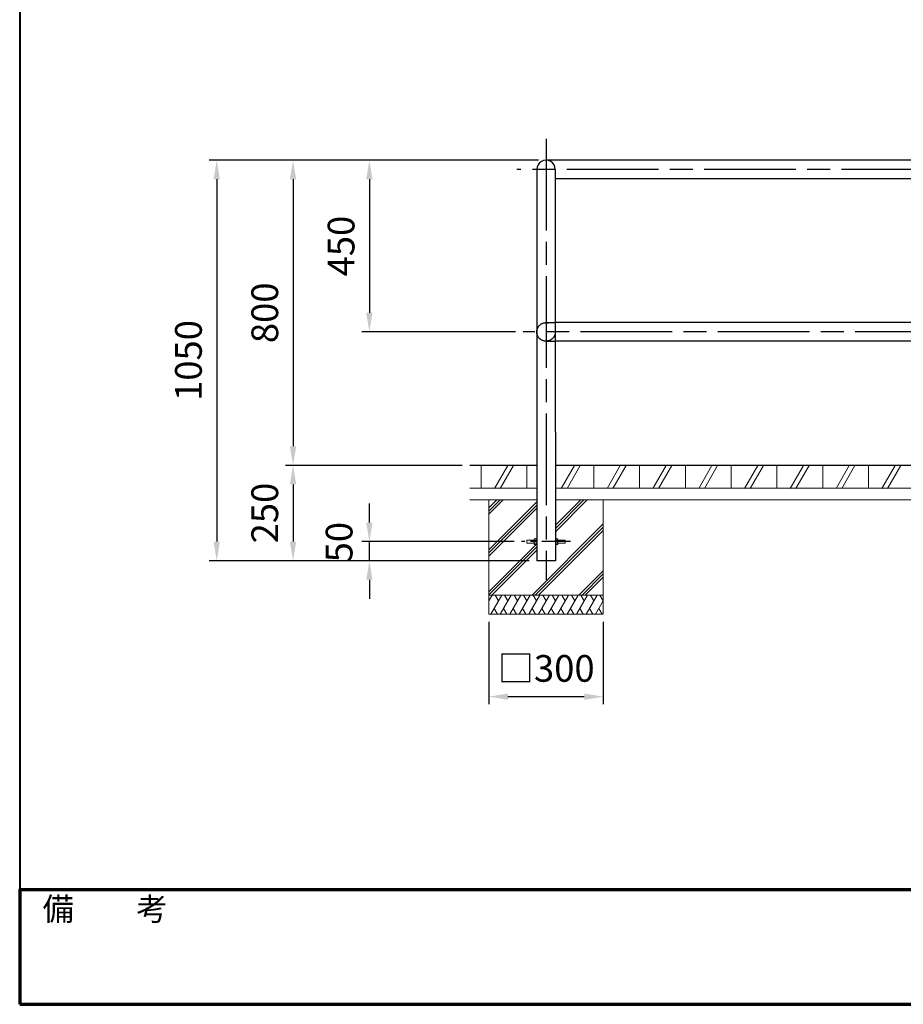
# Model space of a CAD drawing. Units: millimetres. Extents: x 324 to 8024, y 222 to 5562.
# Drawn here: x 324 to 2639, y 222 to 2804 of the extents above; entities that cross this region are included whole.
import ezdxf

# ---------------------------------------------------------------- set-up
doc = ezdxf.new("R2010")
doc.units = ezdxf.units.MM
doc.header["$LTSCALE"] = 20
for name, pattern in [('AM_ISO02W050', [7.5, 6, -1.5]), ('AM_ISO08W050', [18, 12, -1.5, 3, -1.5]), ('CENTER', [7, 4, -1, 1, -1]), ('CENTER2', [6, 3.75, -0.75, 0.75, -0.75])]:
    doc.linetypes.add(name, pattern=pattern)
for name, color, linetype, lineweight in [('AM_0', 7, 'Continuous', 30), ('AM_3', 6, 'AM_ISO02W050', 25), ('AM_5', 3, 'Continuous', 25), ('AM_6', 2, 'Continuous', 35), ('AM_7', 4, 'AM_ISO08W050', 25), ('AM_BOR', 7, 'Continuous', 50), ('図枠', 7, 'Continuous', 50)]:
    doc.layers.add(name, color=color, linetype=linetype, lineweight=lineweight)
doc.layers.add('LAYER001', color=7, linetype='Continuous')
doc.layers.add('一点鎖線', color=4, linetype='CENTER')
doc.styles.get("Standard").update_dxf_attribs({"font": 'isocp.shx', "bigfont": 'extfont.shx'})
doc.styles.add('スタイル1', font='txt')
doc.dimstyles.new('AM_ISO$0', dxfattribs={"dimtxt": 3.5, "dimasz": 2.5, "dimexe": 1, "dimexo": 1, "dimgap": 1.5, "dimtad": 1, "dimdsep": 46, "dimtxsty": 'Standard', "dimcen": 0, "dimclrd": 256, "dimclre": 256, "dimclrt": 2, "dimadec": 0, "dimazin": 2, "dimtp": 0.1, "dimtm": 0.1, "dimtfac": 0.71, "dimtmove": 0, "dimatfit": 3, "dimfxl": 0, "dimlwd": -1, "dimlwe": -1, "dimarcsym": 0})

# ---------------------------------------------------------------- blocks, each defined once
blk = doc.blocks.new('表題HP用')
at = {"layer": 'AM_0', "color": 1, "lineweight": 70}
blk.add_lwpolyline([(-385, 0), (0, 0), (0, 15), (-385, 15)], close=True, dxfattribs=at)
at = {"layer": 'LAYER001', "color": 1, "linetype": 'Continuous'}
blk.add_line((-375.66, 15), (0, 15), dxfattribs=at)
at = {"layer": 'AM_BOR', "lineweight": 13, "style": 'スタイル1'}
blk.add_text('備\u3000\u3000考', height=3, dxfattribs=at).set_placement((-382, 11))
for tag, p in [('GEN-TITLE-DAT', (-202.75, 3)), ('GEN-TITLE-SCA', (-158.84, 3)), ('GEN-TITLE-DWG', (-117.5, 3))]:
    blk.add_attdef(tag, p, '', height=3.5, dxfattribs=at)
blk = doc.blocks.new('帝金図面用紙HP用')
at = {"layer": '図枠', "color": 1, "lineweight": 40}
for p, q in [((20, 282), (20, 15)), ((20, 15), (405, 15))]:
    blk.add_line(p, q, dxfattribs=at)
blk = doc.blocks.new('*D60')
at = {"layer": 'AM_5'}
for p, q in [((1683, 2435.4), (820, 2435.4)), ((840, 2385.4), (840, 1435.4)), ((1658.8, 1385.4), (820, 1385.4))]:
    blk.add_line(p, q, dxfattribs=at)
for points in [[(831.7, 2385.4), (848.3, 2385.4), (840, 2435.4)], [(831.7, 1435.4), (848.3, 1435.4), (840, 1385.4)]]:
    blk.add_solid(points, dxfattribs=at)
at = {"layer": 'Defpoints', "color": 0}
for p in [(1703, 2435.4), (840, 1385.4), (1678.8, 1385.4)]:
    blk.add_point(p, dxfattribs=at)
at = {"layer": 'AM_5', "color": 2, "insert": (775, 1910.4), "char_height": 70, "attachment_point": 5, "rotation": 90}
blk.add_mtext('1050', dxfattribs=at)
blk = doc.blocks.new('*D61')
at = {"layer": 'AM_5'}
for p, q in [((1683, 2435.4), (1020, 2435.4)), ((1040, 2385.4), (1040, 1685.4)), ((1483.1, 1635.4), (1020, 1635.4))]:
    blk.add_line(p, q, dxfattribs=at)
for points in [[(1031.7, 2385.4), (1048.3, 2385.4), (1040, 2435.4)], [(1031.7, 1685.4), (1048.3, 1685.4), (1040, 1635.4)]]:
    blk.add_solid(points, dxfattribs=at)
at = {"layer": 'Defpoints', "color": 0}
for p in [(1703, 2435.4), (1040, 1635.4), (1503.1, 1635.4)]:
    blk.add_point(p, dxfattribs=at)
at = {"layer": 'AM_5', "color": 2, "insert": (975, 2035.4), "char_height": 70, "attachment_point": 5, "rotation": 90}
blk.add_mtext('800', dxfattribs=at)
blk = doc.blocks.new('*D53')
at = {"layer": 'AM_5'}
for p, q in [((1483.1, 1635.4), (1020, 1635.4)), ((1040, 1585.4), (1040, 1435.4)), ((1658.8, 1385.4), (1020, 1385.4))]:
    blk.add_line(p, q, dxfattribs=at)
for points in [[(1031.7, 1585.4), (1048.3, 1585.4), (1040, 1635.4)], [(1031.7, 1435.4), (1048.3, 1435.4), (1040, 1385.4)]]:
    blk.add_solid(points, dxfattribs=at)
at = {"layer": 'Defpoints', "color": 0}
for p in [(1503.1, 1635.4), (1040, 1385.4), (1678.8, 1385.4)]:
    blk.add_point(p, dxfattribs=at)
at = {"layer": 'AM_5', "color": 2, "insert": (975, 1510.4), "char_height": 70, "attachment_point": 5, "rotation": 90}
blk.add_mtext('250', dxfattribs=at)
blk = doc.blocks.new('*D62')
at = {"layer": 'AM_5'}
for p, q in [((1683, 2435.4), (1220, 2435.4)), ((1240, 2385.4), (1240, 2035.4)), ((1622.9, 1985.4), (1220, 1985.4))]:
    blk.add_line(p, q, dxfattribs=at)
for points in [[(1231.7, 2385.4), (1248.3, 2385.4), (1240, 2435.4)], [(1231.7, 2035.4), (1248.3, 2035.4), (1240, 1985.4)]]:
    blk.add_solid(points, dxfattribs=at)
at = {"layer": 'Defpoints', "color": 0}
for p in [(1703, 2435.4), (1240, 1985.4), (1642.9, 1985.4)]:
    blk.add_point(p, dxfattribs=at)
at = {"layer": 'AM_5', "color": 2, "insert": (1175, 2210.4), "char_height": 70, "attachment_point": 5, "rotation": 90}
blk.add_mtext('450', dxfattribs=at)
blk = doc.blocks.new('*D64')
at = {"layer": 'AM_5'}
for p, q in [((1240, 1485.4), (1240, 1535.4)), ((1619.1, 1435.4), (1220, 1435.4)), ((1240, 1385.4), (1240, 1435.4)), ((1658.8, 1385.4), (1220, 1385.4)), ((1240, 1335.4), (1240, 1285.4))]:
    blk.add_line(p, q, dxfattribs=at)
for points in [[(1231.7, 1485.4), (1248.3, 1485.4), (1240, 1435.4)], [(1231.7, 1335.4), (1248.3, 1335.4), (1240, 1385.4)]]:
    blk.add_solid(points, dxfattribs=at)
at = {"layer": 'Defpoints', "color": 0}
for p in [(1240, 1435.4), (1639.1, 1435.4), (1678.8, 1385.4)]:
    blk.add_point(p, dxfattribs=at)
at = {"layer": 'AM_5', "color": 2, "insert": (1169.8, 1434.1), "char_height": 70, "attachment_point": 5, "rotation": 90}
blk.add_mtext('50', dxfattribs=at)
blk = doc.blocks.new('A$C6C6458F4')
at = {"layer": 'AM_0', "lineweight": 15}
for p, q in [((34.641009, 59.999984), (-0.000005, -0.000013)), ((49.6046, 59.999984), (14.963585, -0.000013))]:
    blk.add_line(p, q, dxfattribs=at)
blk = doc.blocks.new('*D76')
at = {"layer": 'AM_5'}
for p, q in [((1553.1, 1224.9), (1553.1, 1009)), ((1853.1, 1224.9), (1853.1, 1009)), ((1603.1, 1029), (1803.1, 1029))]:
    blk.add_line(p, q, dxfattribs=at)
for points in [[(1603.1, 1037.3), (1603.1, 1020.7), (1553.1, 1029)], [(1803.1, 1037.3), (1803.1, 1020.7), (1853.1, 1029)]]:
    blk.add_solid(points, dxfattribs=at)
at = {"layer": 'Defpoints', "color": 0}
for p in [(1553.1, 1244.9), (1853.1, 1244.9), (1853.1, 1029)]:
    blk.add_point(p, dxfattribs=at)
at = {"layer": 'AM_5', "color": 2, "insert": (1703.1, 1094), "char_height": 70, "attachment_point": 5}
blk.add_mtext('□300', dxfattribs=at)

msp = doc.modelspace()

# ---------------------------------------------------------------- linework, layer by layer
at = {"layer": 'AM_0'}
for p, q in [((3077.357, 2435.373), (1702.978, 2435.373)), ((1678.678, 2411.073), (1678.79, 1385.374)), ((1727.278, 2411.073), (1727.278, 2061.075)), ((3078.037, 2386.773), (1727.278, 2386.773)), ((1727.278, 2061.075), (1727.39, 1385.374)), ((3053.773, 2009.673), (1727.286, 2009.673)), ((3053.778, 1961.074), (1727.294, 1961.073)), ((1678.79, 1635.373), (1503.09, 1635.373)), ((3053.385, 1635.373), (1727.39, 1635.373)), ((1727.39, 1385.374), (1678.79, 1385.374))]:
    msp.add_line(p, q, dxfattribs=at)
at = {"layer": 'AM_0', "lineweight": 15}
for p, q in [((1533.067, 1634.944), (1533.067, 1574.944)), ((1653.067, 1634.944), (1653.067, 1574.944)), ((1828.11, 1635.196), (1828.11, 1575.196)), ((1948.11, 1635.196), (1948.11, 1575.196)), ((2068.11, 1635.196), (2068.11, 1575.196)), ((2188.11, 1635.196), (2188.11, 1575.196)), ((2308.11, 1635.196), (2308.11, 1575.196)), ((2428.11, 1635.196), (2428.11, 1575.196)), ((2548.11, 1635.196), (2548.11, 1575.196)), ((1503.09, 1575.373), (1678.769, 1575.373)), ((1727.358, 1575.373), (3053.816, 1575.373)), ((1503.09, 1545.373), (1678.772, 1545.373)), ((1553.061, 1545.083), (1553.061, 1295.083)), ((1553.061, 1524.142), (1574.001, 1545.083)), ((1553.061, 1515.657), (1582.487, 1545.083)), ((1553.061, 1507.172), (1590.972, 1545.083)), ((1553.061, 1414.172), (1678.761, 1539.872)), ((1553.061, 1405.686), (1678.761, 1531.386)), ((1727.361, 1478.501), (1793.942, 1545.083)), ((1727.361, 1470.016), (1802.428, 1545.083)), ((1727.361, 1461.531), (1810.913, 1545.083)), ((1727.363, 1545.373), (3053.818, 1545.373)), ((1853.061, 1545.083), (1853.061, 1295.083)), ((1553.061, 1397.201), (1678.761, 1522.901)), ((1666.428, 1295.083), (1853.061, 1481.715)), ((1674.914, 1295.083), (1853.061, 1473.23)), ((1683.399, 1295.083), (1853.061, 1464.745)), ((1553.061, 1304.201), (1678.761, 1429.901)), ((1553.061, 1295.716), (1678.761, 1421.416)), ((1653.09, 1439.374), (1653.09, 1431.374)), ((1653.09, 1439.374), (1672.29, 1439.374)), ((1653.09, 1431.374), (1672.29, 1431.374)), ((1672.29, 1441.674), (1672.982, 1442.874)), ((1672.29, 1441.674), (1672.29, 1429.074)), ((1672.29, 1429.074), (1672.983, 1427.874)), ((1672.983, 1442.874), (1678.79, 1442.874)), ((1672.983, 1439.121), (1678.79, 1439.121)), ((1672.983, 1431.627), (1678.79, 1431.627)), ((1672.983, 1427.874), (1678.79, 1427.874)), ((1733.197, 1442.874), (1727.39, 1442.874)), ((1733.197, 1439.121), (1727.39, 1439.121)), ((1733.197, 1431.627), (1727.39, 1431.627)), ((1733.197, 1427.874), (1727.39, 1427.874)), ((1733.89, 1429.073), (1733.197, 1427.873)), ((1733.89, 1441.674), (1733.198, 1442.874)), ((1733.89, 1441.674), (1733.89, 1429.074)), ((1753.09, 1439.374), (1733.89, 1439.374)), ((1753.09, 1431.374), (1733.89, 1431.374)), ((1753.09, 1439.374), (1753.09, 1431.374)), ((1560.913, 1295.083), (1678.761, 1412.931)), ((1788.914, 1295.083), (1853.061, 1359.229)), ((1797.4, 1295.083), (1853.061, 1350.744)), ((1805.885, 1295.083), (1853.061, 1342.258)), ((1853.061, 1295.083), (1553.061, 1295.083)), ((1553.061, 1295.083), (1853.061, 1295.083)), ((1553.061, 1295.083), (1853.061, 1295.083)), ((1553.061, 1245.083), (1553.061, 1295.083)), ((1553.061, 1279.928), (1561.811, 1295.083)), ((1557.943, 1245.083), (1586.81, 1295.083)), ((1569.311, 1295.083), (1578.061, 1279.927)), ((1582.943, 1245.083), (1611.811, 1295.083)), ((1594.311, 1295.083), (1603.061, 1279.927)), ((1607.943, 1245.083), (1636.811, 1295.083)), ((1619.311, 1295.083), (1628.061, 1279.927)), ((1632.943, 1245.083), (1661.811, 1295.083)), ((1644.311, 1295.083), (1653.061, 1279.927)), ((1657.943, 1245.083), (1686.811, 1295.083)), ((1669.311, 1295.083), (1678.061, 1279.927)), ((1682.943, 1245.083), (1711.811, 1295.083)), ((1694.311, 1295.083), (1703.061, 1279.927)), ((1707.943, 1245.083), (1736.811, 1295.083)), ((1719.311, 1295.083), (1728.061, 1279.927)), ((1732.943, 1245.083), (1760.887, 1293.483)), ((1745.234, 1293.483), (1753.061, 1279.927)), ((1757.943, 1245.083), (1786.811, 1295.083)), ((1770.234, 1293.483), (1778.061, 1279.927)), ((1782.943, 1245.083), (1811.811, 1295.083)), ((1794.311, 1295.083), (1803.061, 1279.927)), ((1807.943, 1245.083), (1836.811, 1295.083)), ((1819.311, 1295.083), (1828.061, 1279.927)), ((1844.311, 1295.083), (1853.061, 1279.927)), ((1853.061, 1295.083), (1853.061, 1245.083)), ((1832.943, 1245.083), (1853.061, 1279.927)), ((1853.061, 1245.083), (1553.061, 1245.083)), ((1566.693, 1260.238), (1575.443, 1245.083)), ((1591.693, 1260.238), (1600.443, 1245.083)), ((1616.693, 1260.238), (1625.443, 1245.083)), ((1641.693, 1260.238), (1650.443, 1245.083)), ((1666.693, 1260.238), (1675.443, 1245.083)), ((1691.693, 1260.238), (1700.443, 1245.083)), ((1716.693, 1260.238), (1725.443, 1245.083)), ((1741.693, 1260.238), (1750.443, 1245.083)), ((1766.693, 1260.238), (1775.443, 1245.083)), ((1791.693, 1260.238), (1800.443, 1245.083)), ((1816.693, 1260.238), (1825.443, 1245.083)), ((1841.693, 1260.238), (1850.443, 1245.082))]:
    msp.add_line(p, q, dxfattribs=at)
at = {"layer": 'AM_0'}
msp.add_arc((1702.978, 2411.073), 24.3, 359.999992, 180.000008, dxfattribs=at)
at = {"layer": 'AM_0', "lineweight": 15}
for centre, radius, start, end in [((1674.847, 1440.997), 2.645, 194.815741, 225.184239), ((1682.77, 1435.374), 10.48, 159.049875, 200.950108), ((1674.847, 1429.75), 2.645, 134.815761, 165.184246), ((1731.333, 1440.997), 2.645, 314.815763, 345.184259), ((1723.41, 1435.374), 10.48, 339.049892, 20.950125), ((1731.333, 1429.75), 2.645, 14.815754, 45.184237)]:
    msp.add_arc(centre, radius, start, end, dxfattribs=at)
at = {"layer": 'AM_3'}
for p, q in [((1703.024, 2009.676), (1727.286, 2009.673)), ((1703.029, 1961.073), (1727.294, 1961.073))]:
    msp.add_line(p, q, dxfattribs=at)
msp.add_circle((1703.027, 1985.373), 24.303, dxfattribs=at)
at = {"layer": 'AM_7'}
for p, q in [((1702.978, 2491.323), (1703.09, 1335.373)), ((3077.357, 2411.073), (1626.64, 2411.073)), ((3113.285, 1985.373), (1642.912, 1985.373))]:
    msp.add_line(p, q, dxfattribs=at)
at = {"layer": '一点鎖線', "linetype": 'CENTER2'}
msp.add_line((1767.072, 1435.374), (1639.088, 1435.374), dxfattribs=at)

# ---------------------------------------------------------------- block references
at = {"layer": 'AM_0', "lineweight": 0, "xscale": 20, "yscale": 20, "zscale": 20}
msp.add_blockref('帝金図面用紙HP用', (-76.304, -77.597), dxfattribs=at)
at = {"layer": 'AM_0', "lineweight": 15}
for p in [(1567.919, 1574.944), (1742.962, 1575.196), (1862.962, 1575.196), (1982.962, 1575.196), (2102.962, 1575.196), (2222.962, 1575.196), (2342.962, 1575.196), (2462.962, 1575.196), (2582.962, 1575.196)]:
    msp.add_blockref('A$C6C6458F4', p, dxfattribs=at)
at = {"layer": 'AM_6', "lineweight": 0, "xscale": 20, "yscale": 20, "zscale": 20}
msp.add_blockref('表題HP用', (8023.696, 222.403), dxfattribs=at)

# ---------------------------------------------------------------- dimensions: what is measured, and where the dimension line sits
at = {"layer": 'AM_5'}
for base, p1, p2, picture, middle in [((840.003, 1385.374), (1702.978, 2435.373), (1678.79, 1385.374), '*D60', (775.003, 1910.374)), ((1040.003, 1635.373), (1702.983, 2435.373), (1503.09, 1635.373), '*D61', (975.003, 2035.373)), ((1240.003, 1985.373), (1702.978, 2435.373), (1642.912, 1985.373), '*D62', (1175.003, 2210.373)), ((1040.003, 1385.374), (1503.09, 1635.373), (1678.79, 1385.374), '*D53', (974.996, 1510.374))]:
    dim = msp.add_linear_dim(base=base, p1=p1, p2=p2, angle=90, dimstyle='AM_ISO$0', override={"dimscale": 20, "dimtoh": 1, "dimtofl": 0, "dimatfit": 0}, dxfattribs=at)
    dim.commit()
    dim.dimension.update_dxf_attribs({"geometry": picture, "text_midpoint": middle})
dim = msp.add_linear_dim(base=(1240.003, 1435.374), p1=(1678.79, 1385.374), p2=(1639.088, 1435.374), angle=90, dimstyle='AM_ISO$0', override={"dimscale": 20, "dimtad": 0, "dimtoh": 1, "dimtmove": 2, "dimatfit": 0}, dxfattribs=at)
dim.commit()
dim.dimension.update_dxf_attribs({"geometry": '*D64', "text_midpoint": (1169.841, 1434.121), "dimtype": 160})
dim = msp.add_linear_dim(base=(1853.13, 1029.007), p1=(1553.13, 1244.918), p2=(1853.13, 1244.918), text='□<>', dimstyle='AM_ISO$0', override={"dimscale": 20}, dxfattribs=at)
dim.commit()
dim.dimension.update_dxf_attribs({"geometry": '*D76', "text_midpoint": (1703.13, 1094.007)})

doc.saveas('drawing.dxf')
